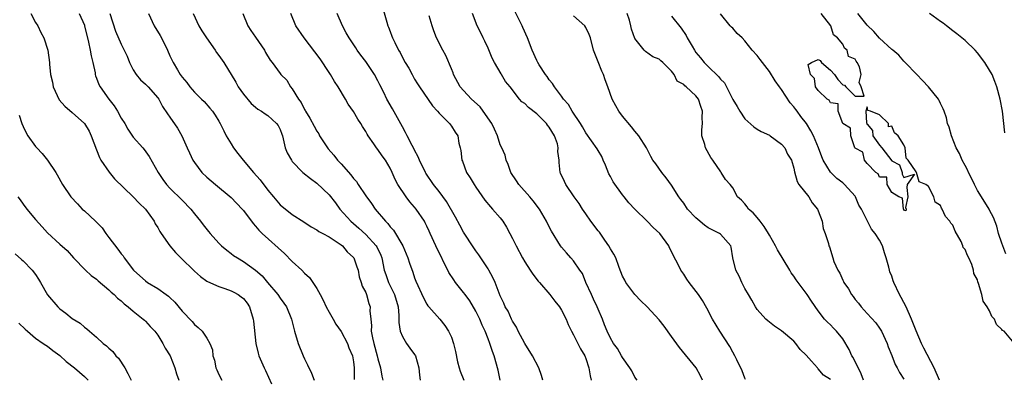
# Model space of a CAD drawing. Units: inches. Extents: x 2571000 to 2574000, y 1521000 to 1524000.
# Drawn here: x 2571574 to 2571735, y 1521395 to 1521454 of the extents above; entities that cross this region are included whole.
import ezdxf

# ---------------------------------------------------------------- set-up
doc = ezdxf.new("R2010")
doc.units = ezdxf.units.IN
doc.header["$MEASUREMENT"] = 0
doc.layers.add('LD25711521_2ft', color=82, linetype='Continuous')

msp = doc.modelspace()

# ---------------------------------------------------------------- linework, layer by layer
at = {"layer": 'LD25711521_2ft'}
for points, elevation in [([(2571633.47, 1521457), (2571634.43, 1521453.57), (2571634.62, 1521453), (2571634.75, 1521452.75), (2571635, 1521452.04), (2571635.29, 1521451.29), (2571635.39, 1521451), (2571635.74, 1521450.26), (2571636.36, 1521449), (2571636.61, 1521448.61), (2571637, 1521447.81), (2571637.46, 1521447), (2571638.05, 1521446.05), (2571638.58, 1521445), (2571639, 1521444.26), (2571639.49, 1521443.49), (2571639.77, 1521443), (2571641.9, 1521439.9), (2571642.74, 1521439), (2571643, 1521438.66), (2571644.7, 1521437), (2571645, 1521436.56), (2571645.6, 1521435.6), (2571646.04, 1521435), (2571646.24, 1521433.76), (2571646.42, 1521433), (2571646.55, 1521432.55), (2571646.71, 1521431), (2571646.81, 1521430.81), (2571647.5, 1521429), (2571648.09, 1521428.09), (2571648.71, 1521427), (2571649, 1521426.55), (2571650.47, 1521424.47), (2571651.38, 1521423.38), (2571651.75, 1521423), (2571653, 1521421.54), (2571653.4, 1521421), (2571654.03, 1521420.03), (2571654.58, 1521419), (2571655, 1521418.2), (2571655.58, 1521417), (2571656.62, 1521415), (2571657, 1521414.36), (2571657.87, 1521413), (2571658.32, 1521412.32), (2571659.22, 1521411.22), (2571659.41, 1521411), (2571661.1, 1521409), (2571661.91, 1521407.91), (2571662.68, 1521407), (2571663, 1521406.45), (2571663.75, 1521405), (2571664.12, 1521404.12), (2571664.63, 1521403), (2571665, 1521402.42), (2571666.12, 1521400.12), (2571666.84, 1521399), (2571667, 1521398.56), (2571667.5, 1521397), (2571667.69, 1521395.69), (2571667.88, 1521395)], 7896), ([(2571576.26, 1521455), (2571577, 1521453.53), (2571577.38, 1521453), (2571577.9, 1521451.9), (2571578.37, 1521451), (2571579.04, 1521449), (2571579.32, 1521447), (2571579.31, 1521446.69), (2571579.45, 1521445), (2571579.77, 1521443.77), (2571579.88, 1521443), (2571580.88, 1521440.87), (2571581.81, 1521439.81), (2571583, 1521438.81), (2571585.01, 1521437), (2571585.76, 1521435.76), (2571586.11, 1521435), (2571587, 1521432.71), (2571587.45, 1521431.45), (2571587.71, 1521431), (2571589.03, 1521429.03), (2571589.95, 1521427.95), (2571593, 1521424.97), (2571593.94, 1521423.94), (2571595, 1521423), (2571596.43, 1521421), (2571596.6, 1521420.6), (2571597, 1521419.97), (2571597.34, 1521419.34), (2571597.56, 1521419), (2571598.95, 1521417), (2571599.91, 1521415.91), (2571600.77, 1521415), (2571603, 1521412.82), (2571603.98, 1521411.98), (2571605, 1521411.22), (2571605.13, 1521411.13), (2571607, 1521410.3), (2571607.99, 1521410.01), (2571609, 1521409.64), (2571609.42, 1521409.42), (2571610.17, 1521409), (2571610.65, 1521408.65), (2571611, 1521408.35), (2571611.6, 1521407.6), (2571611.99, 1521407), (2571612.6, 1521405), (2571612.63, 1521404.63), (2571613.02, 1521401), (2571613.39, 1521399.39), (2571613.54, 1521399), (2571614.38, 1521397), (2571614.59, 1521396.59), (2571615.61, 1521394.39)], 7912), ([(2571584.14, 1521455), (2571585, 1521453.1), (2571585.04, 1521453), (2571585.7, 1521450.3), (2571585.97, 1521449), (2571586.09, 1521448.09), (2571586.37, 1521447), (2571586.74, 1521445.26), (2571586.77, 1521445), (2571586.82, 1521444.82), (2571587, 1521444.42), (2571587.39, 1521443.39), (2571587.56, 1521443), (2571588.98, 1521441), (2571589.86, 1521439.86), (2571590.41, 1521439), (2571591, 1521437.88), (2571591.59, 1521437), (2571592.09, 1521436.09), (2571593, 1521434.78), (2571594.54, 1521433), (2571594.76, 1521432.76), (2571595.62, 1521431.62), (2571597.07, 1521429), (2571597.84, 1521427.84), (2571598.45, 1521427), (2571599, 1521426.4), (2571601, 1521424.45), (2571602.4, 1521423), (2571603, 1521422.23), (2571604.01, 1521421), (2571604.42, 1521420.42), (2571605.3, 1521419.3), (2571605.56, 1521419), (2571607, 1521417.4), (2571607.4, 1521417), (2571608.27, 1521416.27), (2571609, 1521415.74), (2571609.41, 1521415.41), (2571610.03, 1521415), (2571611, 1521414.42), (2571612.98, 1521412.98), (2571614.05, 1521412.05), (2571614.96, 1521411), (2571616.63, 1521409), (2571617, 1521408.43), (2571617.61, 1521407.61), (2571618.03, 1521407), (2571618.87, 1521405), (2571619.36, 1521403), (2571619.97, 1521401), (2571620.76, 1521399), (2571621, 1521398.47), (2571621.49, 1521397.49), (2571622.13, 1521396.13), (2571622.59, 1521395)], 7910), ([(2571589.15, 1521455), (2571590.11, 1521452.11), (2571591, 1521449.97), (2571591.51, 1521449), (2571591.99, 1521447.99), (2571592.4, 1521447), (2571593, 1521445.76), (2571593.46, 1521445), (2571594.16, 1521444.16), (2571595, 1521443.45), (2571595.21, 1521443.21), (2571595.42, 1521443), (2571597, 1521441.21), (2571597.15, 1521441), (2571597.79, 1521439.79), (2571598.58, 1521438.58), (2571599, 1521438.02), (2571600.22, 1521436.22), (2571600.92, 1521435), (2571601.83, 1521433), (2571602.19, 1521432.19), (2571602.76, 1521431), (2571603, 1521430.62), (2571604.23, 1521429), (2571605, 1521428.22), (2571606.43, 1521427), (2571609, 1521424.91), (2571610.78, 1521423), (2571611, 1521422.74), (2571612.61, 1521420.61), (2571613, 1521420.2), (2571613.54, 1521419.54), (2571614.09, 1521419), (2571617.7, 1521415.7), (2571619, 1521414.43), (2571620.53, 1521413), (2571621, 1521412.52), (2571621.79, 1521411.79), (2571623, 1521410), (2571623.58, 1521409), (2571624.06, 1521408.06), (2571624.56, 1521407), (2571625, 1521406.15), (2571625.68, 1521405), (2571626.14, 1521404.14), (2571627, 1521402.98), (2571628.01, 1521401), (2571628.26, 1521400.26), (2571628.82, 1521399), (2571629, 1521397.97), (2571629.12, 1521397), (2571629.1, 1521395.1)], 7908), ([(2571595.46, 1521455), (2571596.41, 1521453), (2571597.39, 1521451.39), (2571597.59, 1521451), (2571598.59, 1521449), (2571599, 1521448.09), (2571599.53, 1521447), (2571600.23, 1521445.77), (2571600.69, 1521445), (2571601, 1521444.56), (2571601.73, 1521443.73), (2571602.27, 1521443), (2571603, 1521442.13), (2571604.16, 1521441), (2571604.58, 1521440.58), (2571605.51, 1521439.51), (2571605.93, 1521439), (2571606.37, 1521438.37), (2571607, 1521437.36), (2571607.2, 1521437), (2571607.79, 1521435.79), (2571608.2, 1521435), (2571609, 1521433.64), (2571609.39, 1521433), (2571610.09, 1521432.09), (2571610.96, 1521431), (2571612.66, 1521429), (2571613.75, 1521427.75), (2571615, 1521426.07), (2571615.9, 1521425), (2571617, 1521423.7), (2571619, 1521422.11), (2571620.9, 1521420.9), (2571622.06, 1521420.06), (2571623, 1521419.61), (2571623.32, 1521419.32), (2571623.97, 1521419), (2571625, 1521418.44), (2571626.51, 1521417.49), (2571627, 1521417.15), (2571627.18, 1521417), (2571627.99, 1521415.99), (2571629, 1521415.09), (2571629.07, 1521415), (2571629.56, 1521413.56), (2571629.76, 1521413), (2571629.93, 1521411.93), (2571630.28, 1521411), (2571630.4, 1521410.4), (2571631, 1521409.34), (2571631.13, 1521409), (2571631.53, 1521407.53), (2571631.72, 1521407), (2571631.68, 1521406.32), (2571631.82, 1521405), (2571631.96, 1521403.96), (2571631.91, 1521403), (2571632.09, 1521401.91), (2571632.32, 1521401), (2571632.88, 1521399), (2571633, 1521398.46), (2571633.4, 1521397), (2571633.66, 1521395.66), (2571633.8, 1521395)], 7906), ([(2571602.77, 1521455), (2571603.69, 1521453), (2571604.19, 1521452.18), (2571604.95, 1521451), (2571606.39, 1521449), (2571606.62, 1521448.62), (2571607, 1521448.13), (2571607.78, 1521447), (2571609.76, 1521443.76), (2571610.17, 1521443), (2571611, 1521441.8), (2571612.29, 1521440.29), (2571613, 1521439.64), (2571613.35, 1521439.35), (2571613.98, 1521439), (2571614.55, 1521438.55), (2571615, 1521438.28), (2571616.44, 1521437), (2571616.66, 1521436.66), (2571617, 1521436), (2571617.26, 1521435.26), (2571617.37, 1521435), (2571617.53, 1521434.47), (2571617.85, 1521433), (2571618.18, 1521432.18), (2571618.84, 1521431), (2571619, 1521430.8), (2571620.74, 1521429), (2571621.97, 1521427.97), (2571623, 1521427.22), (2571625, 1521425.34), (2571626.04, 1521424.04), (2571626.77, 1521423), (2571628.56, 1521421), (2571629.87, 1521419.87), (2571631, 1521418.83), (2571632.72, 1521417), (2571632.83, 1521416.83), (2571633.45, 1521415.45), (2571633.61, 1521415), (2571634.04, 1521413), (2571634.28, 1521412.28), (2571634.75, 1521411), (2571635.7, 1521409), (2571636.28, 1521407), (2571636.44, 1521405.56), (2571636.44, 1521405), (2571636.41, 1521404.41), (2571636.66, 1521403), (2571637, 1521402.14), (2571637.69, 1521401), (2571638.21, 1521400.21), (2571639, 1521399.22), (2571639.15, 1521399), (2571639.69, 1521397), (2571639.8, 1521395.8), (2571639.9, 1521395)], 7904), ([(2571610.9, 1521455), (2571611.71, 1521453), (2571612.21, 1521452.21), (2571613, 1521451.11), (2571614.43, 1521449), (2571614.63, 1521448.63), (2571615.37, 1521447.37), (2571615.69, 1521447), (2571617, 1521445.15), (2571617.14, 1521445), (2571618.08, 1521444.08), (2571618.73, 1521443), (2571619, 1521442.69), (2571620, 1521441), (2571620.44, 1521440.44), (2571621, 1521439.28), (2571621.11, 1521439.11), (2571621.16, 1521439), (2571621.88, 1521437.88), (2571622.56, 1521436.56), (2571623, 1521435.76), (2571623.31, 1521435.31), (2571623.47, 1521435), (2571624.75, 1521433), (2571624.86, 1521432.86), (2571625.8, 1521431.8), (2571626.41, 1521431), (2571627, 1521430.37), (2571628.57, 1521428.57), (2571629, 1521428.01), (2571629.48, 1521427.48), (2571629.76, 1521427), (2571631, 1521425.16), (2571631.92, 1521423.92), (2571632.55, 1521423), (2571634.21, 1521421), (2571634.62, 1521420.62), (2571635, 1521420.11), (2571635.55, 1521419.55), (2571637.05, 1521417), (2571637.89, 1521415), (2571638.14, 1521414.14), (2571638.69, 1521412.69), (2571639, 1521411.74), (2571639.21, 1521411.21), (2571640.46, 1521408.46), (2571641, 1521407.45), (2571641.17, 1521407.17), (2571641.34, 1521407), (2571643.1, 1521405), (2571643.95, 1521403.95), (2571644.56, 1521403), (2571645, 1521402.04), (2571645.36, 1521401), (2571645.67, 1521399.67), (2571646.01, 1521398.01), (2571646.26, 1521397), (2571646.45, 1521396.45), (2571647.02, 1521395)], 7902), ([(2571653.01, 1521395), (2571652.63, 1521396.63), (2571651.99, 1521399), (2571651.71, 1521399.71), (2571651.32, 1521401), (2571651, 1521401.75), (2571650.52, 1521403), (2571650.02, 1521404.02), (2571649.66, 1521405), (2571649, 1521406.31), (2571648, 1521408), (2571647.25, 1521409), (2571647, 1521409.35), (2571645.66, 1521411), (2571645.39, 1521411.39), (2571644.61, 1521412.61), (2571642.47, 1521417), (2571641.54, 1521419), (2571641.36, 1521419.36), (2571641, 1521420.18), (2571640.74, 1521420.73), (2571640.59, 1521421), (2571639.25, 1521423), (2571639, 1521423.31), (2571638.2, 1521424.2), (2571637.61, 1521425), (2571636.26, 1521427), (2571635.81, 1521427.81), (2571635.31, 1521429), (2571635, 1521429.67), (2571634.23, 1521431), (2571633.7, 1521431.7), (2571633, 1521432.73), (2571632.78, 1521433), (2571632.32, 1521433.68), (2571631.38, 1521435), (2571631.23, 1521435.23), (2571631, 1521435.67), (2571630.48, 1521436.48), (2571630.22, 1521437), (2571629.72, 1521437.72), (2571629, 1521438.95), (2571628.15, 1521440.15), (2571627.67, 1521441), (2571626.48, 1521443), (2571625.89, 1521443.89), (2571625.26, 1521445), (2571625, 1521445.36), (2571623.56, 1521447.56), (2571620.96, 1521451), (2571619.59, 1521453), (2571618.74, 1521455)], 7900), ([(2571659.95, 1521395), (2571659.76, 1521395.76), (2571659.29, 1521397), (2571658.26, 1521399), (2571657, 1521400.98), (2571655.94, 1521403), (2571655.66, 1521403.66), (2571655, 1521404.63), (2571654.88, 1521404.88), (2571654.81, 1521405), (2571654.27, 1521406.27), (2571653.82, 1521407), (2571653.57, 1521407.57), (2571653, 1521408.82), (2571652.16, 1521411), (2571651.78, 1521411.78), (2571651.14, 1521413), (2571651, 1521413.23), (2571649.5, 1521415.5), (2571649, 1521416.18), (2571648.67, 1521416.67), (2571647, 1521419.24), (2571646.38, 1521420.38), (2571645.69, 1521421.69), (2571644.22, 1521424.22), (2571643, 1521425.85), (2571642.11, 1521427), (2571640.85, 1521428.85), (2571640.77, 1521429), (2571639.78, 1521431), (2571639.56, 1521431.56), (2571639, 1521432.62), (2571638.88, 1521432.88), (2571638.6, 1521433.4), (2571637.77, 1521435), (2571637.53, 1521435.53), (2571637, 1521436.43), (2571635.4, 1521439.4), (2571634.46, 1521441), (2571633.96, 1521442.04), (2571633.31, 1521443.31), (2571633, 1521443.99), (2571632.44, 1521445), (2571631, 1521447.15), (2571630.19, 1521448.19), (2571629.61, 1521449), (2571629.36, 1521449.36), (2571628.3, 1521451), (2571627.83, 1521451.83), (2571627.22, 1521453), (2571626.34, 1521455)], 7898), ([(2571675.36, 1521395), (2571675, 1521395.5), (2571674.51, 1521396.51), (2571674.2, 1521397), (2571673, 1521398.68), (2571672.84, 1521399), (2571672.16, 1521400.16), (2571671.54, 1521401), (2571671, 1521401.86), (2571670.49, 1521403), (2571670.05, 1521404.05), (2571669.72, 1521405), (2571669, 1521406.62), (2571668.85, 1521407), (2571668.27, 1521408.27), (2571667.9, 1521409), (2571667.01, 1521410.99), (2571666.45, 1521412.45), (2571666.02, 1521413), (2571665, 1521414.52), (2571664.56, 1521415), (2571663.85, 1521415.85), (2571663, 1521416.76), (2571662.83, 1521417), (2571661.39, 1521419.39), (2571661, 1521420.1), (2571660.56, 1521421), (2571659.4, 1521423), (2571658.36, 1521424.36), (2571657.84, 1521425), (2571656.04, 1521427), (2571655.64, 1521427.64), (2571654.73, 1521429), (2571654.31, 1521430.31), (2571653.97, 1521431), (2571653.8, 1521431.8), (2571653.27, 1521433), (2571653, 1521433.51), (2571652.53, 1521435), (2571652.04, 1521436.04), (2571651.61, 1521437), (2571650.23, 1521439), (2571649.71, 1521439.71), (2571648.29, 1521441), (2571647, 1521442.39), (2571646.46, 1521443), (2571645.38, 1521445), (2571645.29, 1521445.29), (2571645, 1521445.96), (2571644.11, 1521448.11), (2571643.63, 1521449), (2571642.58, 1521451), (2571642.13, 1521452.13), (2571641.84, 1521453), (2571641.39, 1521454.61)], 7894), ([(2571686.08, 1521395), (2571685.72, 1521395.72), (2571685.01, 1521397), (2571682.33, 1521400.33), (2571681, 1521402.14), (2571679.82, 1521403.82), (2571679, 1521404.86), (2571677.01, 1521407.01), (2571675.96, 1521407.96), (2571674.99, 1521409), (2571673.54, 1521411), (2571673.34, 1521411.34), (2571673, 1521412.03), (2571672.71, 1521412.71), (2571672.62, 1521413), (2571672.4, 1521413.6), (2571671.87, 1521415), (2571671.59, 1521415.59), (2571671, 1521416.5), (2571670.76, 1521417), (2571670.11, 1521417.89), (2571669.2, 1521419.2), (2571669, 1521419.42), (2571667.82, 1521421), (2571667, 1521422.2), (2571666.43, 1521423), (2571665.91, 1521423.91), (2571665.06, 1521425), (2571663.7, 1521427), (2571663.51, 1521427.51), (2571662.87, 1521428.87), (2571662.79, 1521429), (2571662.64, 1521430.64), (2571662.65, 1521431), (2571662.42, 1521432.42), (2571662.49, 1521433), (2571662.33, 1521433.67), (2571661.85, 1521435), (2571661, 1521436.4), (2571660.73, 1521436.73), (2571660.55, 1521437), (2571659, 1521438.6), (2571657.61, 1521439.61), (2571657, 1521440.26), (2571656.54, 1521440.54), (2571656.16, 1521441), (2571654.6, 1521443), (2571653.88, 1521443.88), (2571653.22, 1521445), (2571653.13, 1521445.13), (2571652.03, 1521447), (2571651.68, 1521447.68), (2571651, 1521449.3), (2571650.46, 1521450.46), (2571650.18, 1521451), (2571649.83, 1521451.83), (2571649.24, 1521453), (2571648.47, 1521455)], 7892), ([(2571693.11, 1521395.11), (2571693, 1521395.32), (2571692.54, 1521396.54), (2571691.66, 1521398.34), (2571691.37, 1521399), (2571691, 1521399.6), (2571690.51, 1521400.51), (2571688.91, 1521403), (2571687.72, 1521405), (2571686.8, 1521406.8), (2571686.05, 1521408.05), (2571685.39, 1521409), (2571683.86, 1521411), (2571683.52, 1521411.52), (2571683, 1521412.33), (2571682.54, 1521413), (2571682.08, 1521413.92), (2571681.34, 1521415.34), (2571681, 1521416.04), (2571680.67, 1521416.67), (2571680.55, 1521417), (2571679.1, 1521419), (2571678, 1521420), (2571677, 1521421.04), (2571675.01, 1521423), (2571674.03, 1521424.03), (2571673.28, 1521425), (2571673, 1521425.32), (2571671.44, 1521427.44), (2571671, 1521428.3), (2571670.75, 1521428.75), (2571670.18, 1521430.18), (2571669.83, 1521431), (2571669.6, 1521431.6), (2571669, 1521432.58), (2571668.85, 1521432.85), (2571667, 1521435.47), (2571666.47, 1521436.47), (2571666.1, 1521437), (2571664.78, 1521439), (2571664.13, 1521440.13), (2571663.33, 1521441), (2571663, 1521441.47), (2571661.86, 1521443), (2571661.54, 1521443.54), (2571661, 1521444.16), (2571660.67, 1521444.67), (2571660.41, 1521445), (2571659.38, 1521446.62), (2571659.15, 1521447), (2571659, 1521447.28), (2571658.2, 1521449), (2571657.44, 1521451), (2571656.69, 1521452.69), (2571656.58, 1521453), (2571655.4, 1521455.4)], 7890), ([(2571707, 1521395.12), (2571705.83, 1521395.83), (2571705, 1521396.87), (2571704.92, 1521396.92), (2571704.87, 1521397), (2571703.87, 1521398.13), (2571703, 1521399.08), (2571702.02, 1521400.02), (2571701.34, 1521401), (2571701, 1521401.37), (2571699, 1521403.07), (2571697.82, 1521403.82), (2571696.72, 1521404.72), (2571696.43, 1521405), (2571695, 1521406.58), (2571694.71, 1521407), (2571694.11, 1521408.11), (2571693.56, 1521409), (2571693, 1521409.97), (2571692.49, 1521411), (2571692.04, 1521412.04), (2571691.54, 1521413), (2571691.02, 1521415), (2571690.76, 1521416.76), (2571690.68, 1521417), (2571689, 1521418.87), (2571688.85, 1521419), (2571687, 1521419.94), (2571686.37, 1521420.37), (2571685.29, 1521421.29), (2571685, 1521421.57), (2571683.63, 1521423), (2571683, 1521423.95), (2571682.54, 1521424.54), (2571682.22, 1521425), (2571681, 1521426.91), (2571680.13, 1521428.13), (2571679.41, 1521429), (2571678.42, 1521430.42), (2571677.97, 1521431), (2571677.6, 1521431.6), (2571676.9, 1521433), (2571675.68, 1521435), (2571675, 1521435.74), (2571674.45, 1521436.45), (2571673, 1521438.18), (2571672.37, 1521439), (2571671.91, 1521439.91), (2571671.27, 1521441), (2571670.58, 1521443), (2571670.14, 1521444.14), (2571669.89, 1521445), (2571669.58, 1521445.58), (2571669, 1521447.09), (2571668.44, 1521448.44), (2571668.27, 1521449), (2571667.74, 1521451), (2571667.56, 1521451.56), (2571667, 1521452.69), (2571666.8, 1521453), (2571665, 1521454.61)], 7888), ([(2571712.39, 1521395), (2571712.02, 1521396.02), (2571710.7, 1521398.7), (2571710.49, 1521399), (2571710.03, 1521400.03), (2571709, 1521401.77), (2571708, 1521403), (2571707.49, 1521403.49), (2571707, 1521404.03), (2571706.49, 1521404.49), (2571706.03, 1521405), (2571705, 1521406.34), (2571703.9, 1521407.9), (2571703.17, 1521409), (2571701.72, 1521411), (2571701.4, 1521411.4), (2571701, 1521412), (2571700.58, 1521412.58), (2571700.37, 1521413), (2571698.33, 1521416.33), (2571697.99, 1521417), (2571697, 1521418.7), (2571696.84, 1521419), (2571696.13, 1521420.13), (2571695.48, 1521421), (2571695, 1521421.59), (2571694.35, 1521422.35), (2571693.61, 1521423), (2571693.38, 1521423.38), (2571693, 1521423.87), (2571692.44, 1521424.44), (2571691.81, 1521425), (2571691, 1521426.46), (2571690.58, 1521427), (2571689.84, 1521427.84), (2571689.12, 1521429), (2571689.06, 1521429.06), (2571687.75, 1521431), (2571687.43, 1521431.43), (2571686.55, 1521433), (2571686.42, 1521433.58), (2571685.98, 1521435), (2571685.94, 1521435.94), (2571686.06, 1521437), (2571686, 1521438), (2571686.07, 1521439), (2571685.77, 1521439.77), (2571685.41, 1521441), (2571685, 1521441.54), (2571683.38, 1521443), (2571683.15, 1521443.15), (2571683, 1521443.35), (2571681.93, 1521443.93), (2571681.42, 1521445), (2571681, 1521445.57), (2571679.58, 1521447), (2571679.25, 1521447.25), (2571679, 1521447.51), (2571677.93, 1521447.93), (2571676.75, 1521448.75), (2571676.51, 1521449), (2571675, 1521450.93), (2571674.45, 1521452.45), (2571674.36, 1521453), (2571674.11, 1521453.89), (2571673.73, 1521455)], 7886), ([(2571681, 1521454.57), (2571682.6, 1521452.6), (2571683.4, 1521451.4), (2571683.58, 1521451), (2571684.36, 1521449.64), (2571684.74, 1521449), (2571685, 1521448.63), (2571685.76, 1521447.76), (2571686.35, 1521447), (2571687, 1521446.34), (2571688.7, 1521444.7), (2571689, 1521444.26), (2571689.64, 1521443.64), (2571689.98, 1521443), (2571691, 1521440.92), (2571691.75, 1521439.75), (2571692.16, 1521439), (2571693, 1521437.75), (2571694.44, 1521436.44), (2571695, 1521436.06), (2571695.68, 1521435.68), (2571697, 1521435.1), (2571697.15, 1521435), (2571699, 1521433.63), (2571699.51, 1521433), (2571699.98, 1521431.98), (2571700.59, 1521431), (2571701, 1521429.66), (2571701.11, 1521429.11), (2571701.52, 1521427.52), (2571701.84, 1521427), (2571703.43, 1521425), (2571704.02, 1521424.02), (2571704.89, 1521423), (2571705, 1521422.73), (2571705.62, 1521421), (2571705.79, 1521419.79), (2571706.12, 1521419), (2571706.66, 1521417.34), (2571706.74, 1521417), (2571706.82, 1521416.82), (2571707.37, 1521415), (2571707.56, 1521414.44), (2571708.18, 1521413), (2571708.51, 1521412.52), (2571709, 1521411.35), (2571709.13, 1521411.13), (2571709.17, 1521411), (2571709.93, 1521409.93), (2571710.42, 1521409), (2571710.68, 1521408.68), (2571711, 1521408.22), (2571711.59, 1521407.59), (2571712.03, 1521407), (2571713, 1521405.9), (2571714.39, 1521404.39), (2571715, 1521403.51), (2571715.31, 1521403), (2571716.23, 1521401), (2571716.43, 1521400.43), (2571717, 1521399.02), (2571717.56, 1521397.56), (2571717.89, 1521397), (2571718.27, 1521396.27), (2571719, 1521395.18)], 7884), ([(2571724.84, 1521395), (2571723.93, 1521397), (2571722.24, 1521400.24), (2571721.88, 1521401), (2571721, 1521403.08), (2571720.44, 1521404.45), (2571720.25, 1521405), (2571719.36, 1521407), (2571719, 1521407.73), (2571718.54, 1521408.54), (2571718.3, 1521409), (2571717.35, 1521411), (2571717.25, 1521411.25), (2571717, 1521412.03), (2571716.71, 1521412.71), (2571716.63, 1521413), (2571716.54, 1521413.46), (2571716.12, 1521415), (2571715.83, 1521415.83), (2571715.47, 1521417), (2571715, 1521417.9), (2571714.27, 1521419), (2571713.72, 1521419.72), (2571713.03, 1521421), (2571712.04, 1521423), (2571711.65, 1521423.65), (2571711.07, 1521425), (2571711, 1521425.09), (2571709.29, 1521427), (2571709, 1521427.28), (2571708.01, 1521428.01), (2571707, 1521429.04), (2571705.81, 1521431), (2571705.55, 1521431.55), (2571705.04, 1521433), (2571704.19, 1521435), (2571703.79, 1521435.79), (2571703.07, 1521437), (2571702.15, 1521438.15), (2571701.56, 1521439), (2571701.3, 1521439.3), (2571701, 1521439.72), (2571700.38, 1521440.38), (2571699, 1521442.56), (2571698.66, 1521443), (2571697.96, 1521443.96), (2571697, 1521445.52), (2571695.47, 1521447.47), (2571695, 1521448.1), (2571694.2, 1521449), (2571693, 1521450.54), (2571692.55, 1521451), (2571691.73, 1521451.73), (2571691, 1521452.58), (2571690.78, 1521452.78), (2571690.58, 1521453), (2571689, 1521454.94)], 7882), ([(2571737, 1521401.04), (2571735.39, 1521403), (2571735.14, 1521403.14), (2571735, 1521403.3), (2571734.12, 1521404.12), (2571733.79, 1521405), (2571733.39, 1521405.39), (2571733, 1521406.34), (2571732.63, 1521407), (2571731.95, 1521407.95), (2571731.71, 1521409), (2571731.2, 1521410.8), (2571731.08, 1521411.08), (2571731, 1521411.42), (2571730.43, 1521412.43), (2571730.37, 1521413), (2571730.08, 1521413.92), (2571729.59, 1521415), (2571729.38, 1521415.38), (2571729, 1521416.39), (2571728.7, 1521416.7), (2571728.63, 1521417), (2571728.33, 1521417.67), (2571727.39, 1521419.39), (2571727, 1521420.34), (2571726.66, 1521420.66), (2571726.5, 1521421), (2571725.79, 1521421.79), (2571725.26, 1521423), (2571725.15, 1521423.15), (2571725, 1521423.57), (2571724.13, 1521424.13), (2571723.86, 1521425), (2571723, 1521426.67), (2571722.58, 1521427), (2571721.47, 1521427.47), (2571721.03, 1521429), (2571721, 1521429.06), (2571719.68, 1521431), (2571719.34, 1521431.34), (2571719.22, 1521433), (2571719, 1521433.49), (2571718.05, 1521435), (2571717.48, 1521435.48), (2571717, 1521436.55), (2571716.47, 1521436.47), (2571716.49, 1521437), (2571715, 1521438.43), (2571713.51, 1521439), (2571713.1, 1521439.1), (2571713, 1521439.74), (2571712.76, 1521439), (2571712.9, 1521437.1), (2571712.92, 1521437), (2571712.91, 1521436.91), (2571713, 1521436.86), (2571713.85, 1521435.85), (2571713.89, 1521435), (2571715, 1521433.44), (2571715.39, 1521433), (2571717, 1521430.87), (2571718.25, 1521430.25), (2571718.72, 1521429), (2571718.7, 1521428.7), (2571719, 1521428.18), (2571720.73, 1521428.73), (2571719.5, 1521427), (2571719.46, 1521426.54), (2571719.64, 1521425), (2571719.27, 1521423.27), (2571719.35, 1521423), (2571719.29, 1521422.71), (2571719, 1521422.81), (2571718.96, 1521422.96), (2571718.92, 1521423), (2571718.77, 1521424.77), (2571718.14, 1521425), (2571717, 1521425.7), (2571716.26, 1521427), (2571716.21, 1521428.21), (2571715, 1521428.21), (2571714.78, 1521428.78), (2571714.42, 1521429), (2571713, 1521430.43), (2571712.53, 1521431), (2571712.3, 1521432.3), (2571711, 1521432.97), (2571710.97, 1521433.03), (2571710.34, 1521435), (2571710.24, 1521436.24), (2571709, 1521437), (2571708.22, 1521439), (2571708.23, 1521440.23), (2571707, 1521440.38), (2571706.8, 1521440.8), (2571706.47, 1521441), (2571705, 1521442.38), (2571704.53, 1521443), (2571704.38, 1521444.38), (2571703.7, 1521445), (2571703.33, 1521446.67), (2571703.91, 1521447), (2571705, 1521447.48), (2571705.32, 1521447.32), (2571705.52, 1521447), (2571707, 1521445.71), (2571707.66, 1521445), (2571708.18, 1521444.18), (2571709, 1521443.34), (2571709.29, 1521443.29), (2571709.49, 1521443), (2571711, 1521441.44), (2571712.51, 1521441.49), (2571712.03, 1521443), (2571711.7, 1521443.7), (2571712.01, 1521445), (2571711.72, 1521446.28), (2571711.36, 1521447), (2571711.17, 1521447.17), (2571711, 1521447.53), (2571709.96, 1521447.96), (2571709.74, 1521449), (2571709.3, 1521449.3), (2571709, 1521449.98), (2571708.14, 1521451), (2571707.48, 1521451.48), (2571707.03, 1521453), (2571705.45, 1521455)], 7880), ([(2571735.65, 1521415.65), (2571735, 1521417.44), (2571734.48, 1521419), (2571734.17, 1521420.17), (2571733.63, 1521421.63), (2571733, 1521422.81), (2571732.91, 1521423), (2571731.67, 1521425), (2571731, 1521426.04), (2571730.52, 1521427), (2571730.04, 1521428.04), (2571729.56, 1521429), (2571729.4, 1521429.4), (2571729, 1521430.12), (2571728.53, 1521431), (2571728.08, 1521432.08), (2571727.56, 1521433), (2571726.77, 1521435), (2571726.38, 1521436.38), (2571726.14, 1521437), (2571725.94, 1521437.94), (2571725.55, 1521439), (2571725.42, 1521439.42), (2571725, 1521440.28), (2571724.78, 1521440.78), (2571724.63, 1521441), (2571723.02, 1521443.02), (2571722.04, 1521444.04), (2571721.09, 1521445), (2571719.2, 1521447), (2571719, 1521447.18), (2571718.17, 1521448.17), (2571717.18, 1521449), (2571717, 1521449.13), (2571715, 1521450.96), (2571714.06, 1521452.06), (2571713, 1521453.1), (2571711.47, 1521455)], 7878), ([(2571735.47, 1521435.47), (2571735.09, 1521439), (2571734.74, 1521441), (2571734.2, 1521443), (2571733.85, 1521443.85), (2571733.41, 1521445), (2571733, 1521445.74), (2571732.24, 1521447), (2571731, 1521448.58), (2571730.64, 1521449), (2571729, 1521450.55), (2571728.48, 1521451), (2571727.64, 1521451.64), (2571727, 1521452.18), (2571725.95, 1521453), (2571725.39, 1521453.39), (2571725, 1521453.69), (2571723.19, 1521455)], 7876), ([(2571574.36, 1521438.36), (2571574.79, 1521437), (2571575, 1521436.5), (2571575.49, 1521435.49), (2571575.76, 1521435), (2571577, 1521433.23), (2571577.21, 1521433), (2571578.1, 1521432.1), (2571579, 1521430.98), (2571580.32, 1521429), (2571580.57, 1521428.57), (2571581.41, 1521427), (2571582.77, 1521425), (2571583.86, 1521423.86), (2571584.64, 1521423), (2571585, 1521422.69), (2571586.82, 1521421), (2571587.92, 1521419.92), (2571588.53, 1521419), (2571589, 1521418.35), (2571590.45, 1521416.45), (2571591, 1521415.67), (2571591.32, 1521415.32), (2571591.51, 1521415), (2571593.02, 1521413), (2571594.09, 1521412.09), (2571595, 1521411.23), (2571595.34, 1521411), (2571597, 1521409.97), (2571598.4, 1521409), (2571598.76, 1521408.76), (2571599, 1521408.5), (2571599.77, 1521407.77), (2571601, 1521406.26), (2571602.6, 1521404.6), (2571603, 1521404.08), (2571603.62, 1521403.62), (2571604.24, 1521403), (2571605, 1521401.88), (2571605.51, 1521401), (2571605.94, 1521399.94), (2571606.03, 1521399), (2571606.27, 1521398.27), (2571606.47, 1521397), (2571606.67, 1521396.67), (2571607, 1521395.95), (2571607.5, 1521395)], 7914), ([(2571574.14, 1521425), (2571574.52, 1521424.52), (2571575, 1521423.81), (2571575.61, 1521423), (2571577, 1521421.31), (2571578.11, 1521420.11), (2571579, 1521419.11), (2571581, 1521417.23), (2571582.19, 1521416.19), (2571583.23, 1521415), (2571585.18, 1521413), (2571586.12, 1521412.12), (2571587, 1521411.51), (2571587.24, 1521411.24), (2571589, 1521409.8), (2571589.39, 1521409.39), (2571589.86, 1521409), (2571590.42, 1521408.42), (2571591, 1521407.98), (2571591.49, 1521407.49), (2571592.16, 1521407), (2571593, 1521406.27), (2571594.64, 1521405), (2571594.82, 1521404.82), (2571595, 1521404.67), (2571595.78, 1521403.78), (2571596.54, 1521403), (2571597, 1521402.37), (2571597.85, 1521401), (2571598.23, 1521400.23), (2571599.05, 1521399), (2571599.77, 1521397), (2571600.04, 1521396.04), (2571600.47, 1521395)], 7916), ([(2571573.68, 1521415.68), (2571574.74, 1521414.74), (2571575, 1521414.52), (2571576.49, 1521413), (2571577, 1521412.27), (2571577.51, 1521411.51), (2571577.81, 1521411), (2571578.96, 1521408.96), (2571580.64, 1521407), (2571581, 1521406.67), (2571581.97, 1521405.97), (2571583, 1521405.09), (2571584.3, 1521404.3), (2571585, 1521403.67), (2571585.42, 1521403.42), (2571585.85, 1521403), (2571587, 1521402.01), (2571588.08, 1521401), (2571588.6, 1521400.6), (2571589, 1521400.24), (2571589.67, 1521399.67), (2571590.17, 1521399), (2571590.57, 1521398.57), (2571591.6, 1521397), (2571592.11, 1521396.11), (2571592.67, 1521395)], 7918), ([(2571574.31, 1521404.31), (2571575.32, 1521403.32), (2571575.72, 1521403), (2571577, 1521401.87), (2571578.25, 1521401), (2571578.7, 1521400.7), (2571579, 1521400.54), (2571579.85, 1521399.85), (2571581, 1521399.04), (2571582.03, 1521398.03), (2571583.37, 1521397), (2571585, 1521395.6), (2571585.31, 1521395.31), (2571585.6, 1521395)], 7920)]:
    msp.add_lwpolyline(points, dxfattribs=dict(at, elevation=elevation))

doc.saveas('drawing.dxf')
